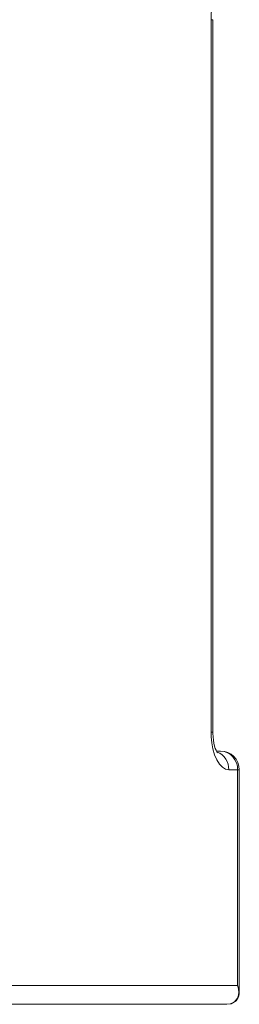
# Model space of a CAD drawing. Units: millimetres. Extents: x 10738 to 29604, y -1287 to 10674.
# Drawn here: x 22361 to 22478, y 3501 to 4026 of the extents above; entities that cross this region are included whole.
import ezdxf

# ---------------------------------------------------------------- set-up
doc = ezdxf.new("R2010")
doc.units = ezdxf.units.MM

msp = doc.modelspace()

# ---------------------------------------------------------------- linework, layer by layer
at = {"color": 7, "linetype": 'Continuous', "lineweight": 15}
for p, q in [((22463.338, 3646.212), (22463.338, 4025.91)), ((22464.3, 3646.212), (22464.3, 4025.91)), ((22466.188, 3636.212), (22468.418, 3636.212)), ((22477.476, 3626.212), (22472.783, 3626.212)), ((22477.476, 3511.263), (22477.476, 3626.212)), ((22478.418, 3507.891), (22478.418, 3626.212)), ((21617.118, 3511.263), (22477.476, 3511.263)), ((22471.802, 3501.263), (21602.889, 3501.263)), ((22471.802, 3501.263), (22473.872, 3501.583))]:
    msp.add_line(p, q, dxfattribs=at)
at = {"color": 8, "linetype": 'Continuous', "lineweight": 15}
for p, q in [((22464.3, 4025.91), (22463.338, 4025.91)), ((22463.338, 3646.212), (22464.3, 3646.212)), ((22478.418, 3626.212), (22477.476, 3626.212))]:
    msp.add_line(p, q, dxfattribs=at)
at = {"color": 7, "linetype": 'Continuous', "lineweight": 15, "flags": 128}
for points in [[(22463.338, 4025.91), (22463.455, 4029.03), (22463.798, 4032.059), (22464.352, 4034.905), (22465.094, 4037.507), (22466.039, 4039.892), (22467.127, 4041.912), (22468.445, 4043.663), (22469.861, 4044.922), (22471.308, 4045.661), (22472.783, 4045.91)], [(22463.338, 3646.212), (22463.404, 3643.855), (22463.734, 3640.505), (22464.319, 3637.351), (22465.241, 3634.195), (22466.398, 3631.492), (22467.825, 3629.205), (22469.401, 3627.546), (22471.069, 3626.548), (22472.783, 3626.212)], [(22466.782, 3635.203), (22466.791, 3635.196), (22466.635, 3635.404), (22466.354, 3635.866), (22465.986, 3636.621), (22465.6, 3637.609), (22465.214, 3638.851), (22464.862, 3640.346), (22464.586, 3641.982), (22464.396, 3643.739), (22464.307, 3645.586), (22464.313, 3646.21)]]:
    msp.add_lwpolyline(points, dxfattribs=at)
at = {"color": 8, "linetype": 'Continuous', "lineweight": 15, "flags": 128}
msp.add_lwpolyline([(22473.872, 3501.583), (22474.056, 3501.611), (22475.816, 3502.551), (22477.395, 3504.527), (22477.93, 3506.12), (22478.089, 3507.903), (22477.751, 3510.337), (22477.566, 3510.99), (22477.504, 3511.182), (22477.482, 3511.247), (22477.476, 3511.263)], dxfattribs=at)
at = {"color": 7, "linetype": 'Continuous', "lineweight": 15}
for centre, radius, start, end in [((22468.418, 3626.212), 10, 0, 90), ((22467.923, 3626.66), 9.564, 357.31173, 87.03209), ((22472.267, 3507.481), 6.135, 286.46249, 4.03709)]:
    msp.add_arc(centre, radius, start, end, dxfattribs=at)
at = {"color": 8, "linetype": 'Continuous', "lineweight": 15}
for centre, radius, start, end in [((22462.953, 3626.56), 9.837, 357.96916, 68.33689), ((22471.443, 3507.855), 6.929, 0.29868, 29.45546)]:
    msp.add_arc(centre, radius, start, end, dxfattribs=at)

doc.saveas('drawing.dxf')
